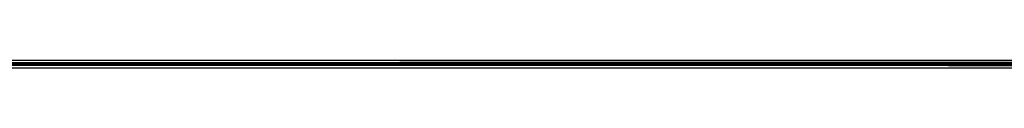
# Model space of a CAD drawing. Units: millimetres. Extents: x -1207 to -787, y -1210 to -913.
# Drawn here: x -973 to -972, y -961 to -961 of the extents above; entities that cross this region are included whole.
import ezdxf

# ---------------------------------------------------------------- set-up
doc = ezdxf.new("R2010")
doc.units = ezdxf.units.MM
doc.layers.add('1', color=7, linetype='Continuous')

# ---------------------------------------------------------------- blocks, each defined once
blk = doc.blocks.new('HC_HV06_I_PT_M-select__4', base_point=(-976.04451, -995.25722))
at = {"color": 7, "linetype": 'Continuous'}
for p, q in [((-972.79112, -960.95387), (-973.49112, -960.95387)), ((-973.49018, -960.95293), (-972.79018, -960.95293)), ((-971.78995, -960.95269), (-973.48995, -960.95269)), ((-973.48932, -960.95207), (-971.78932, -960.95207)), ((-972.78909, -960.95184), (-973.48909, -960.95184)), ((-973.48815, -960.9509), (-972.78815, -960.9509)), ((-972.29104, -960.95378), (-972.29105, -960.95379)), ((-972.29026, -960.953), (-972.29026, -960.95301)), ((-972.29026, -960.95301), (-972.29026, -960.95378)), ((-972.28901, -960.95175), (-972.28901, -960.95176)), ((-972.28822, -960.95097), (-972.28823, -960.95098)), ((-972.28823, -960.95098), (-972.28823, -960.95175))]:
    blk.add_line(p, q, dxfattribs=at)
at = {"color": 2, "linetype": 'Continuous'}
for p, q in [((-972.79018, -960.95387), (-972.79018, -960.95293)), ((-972.78815, -960.95184), (-972.78815, -960.9509))]:
    blk.add_line(p, q, dxfattribs=at)
at = {"color": 7, "linetype": 'Continuous'}
for points, knots in [([(-973.78637, -960.94912), (-973.78634, -960.94912), (-973.78621, -960.94912), (-973.78592, -960.94912), (-973.78543, -960.94911), (-973.78476, -960.94911), (-973.78389, -960.9491), (-973.78282, -960.9491), (-973.78157, -960.9491), (-973.78013, -960.94909), (-973.77849, -960.94909), (-973.77666, -960.94909), (-973.77464, -960.94909), (-973.77243, -960.94908), (-973.77003, -960.94908), (-973.76744, -960.94908), (-973.76465, -960.94907), (-973.76168, -960.94907), (-973.75852, -960.94907), (-973.75517, -960.94906), (-973.75162, -960.94906), (-973.74789, -960.94906), (-973.74397, -960.94905), (-973.73986, -960.94905), (-973.73556, -960.94905), (-973.73107, -960.94904), (-973.72639, -960.94904), (-973.72153, -960.94904), (-973.71647, -960.94903), (-973.71123, -960.94903), (-973.7058, -960.94903), (-973.70018, -960.94902), (-973.69438, -960.94902), (-973.68832, -960.94902), (-973.682, -960.94901), (-973.67542, -960.94901), (-973.66865, -960.94901), (-973.66169, -960.949), (-973.65453, -960.949), (-973.64718, -960.949), (-973.63964, -960.94899), (-973.63191, -960.94899), (-973.62398, -960.94899), (-973.61587, -960.94898), (-973.60756, -960.94898), (-973.59907, -960.94898), (-973.59038, -960.94897), (-973.58151, -960.94897), (-973.57245, -960.94897), (-973.56321, -960.94897), (-973.55378, -960.94896), (-973.54416, -960.94896), (-973.53436, -960.94896), (-973.52437, -960.94895), (-973.5142, -960.94895), (-973.50384, -960.94895), (-973.4933, -960.94894), (-973.48258, -960.94894), (-973.47168, -960.94894), (-973.46059, -960.94893), (-973.44933, -960.94893), (-973.43788, -960.94893), (-973.42626, -960.94893), (-973.41445, -960.94892), (-973.40219, -960.94892), (-973.38946, -960.94892), (-973.37627, -960.94891), (-973.36288, -960.94891), (-973.34931, -960.94891), (-973.33554, -960.9489), (-973.32158, -960.9489), (-973.30744, -960.9489), (-973.29311, -960.9489), (-973.27859, -960.94889), (-973.26389, -960.94889), (-973.249, -960.94889), (-973.23394, -960.94888), (-973.21869, -960.94888), (-973.20326, -960.94888), (-973.18765, -960.94888), (-973.17187, -960.94887), (-973.1559, -960.94887), (-973.13976, -960.94887), (-973.12345, -960.94886), (-973.10696, -960.94886), (-973.0903, -960.94886), (-973.07347, -960.94886), (-973.05647, -960.94885), (-973.0393, -960.94885), (-973.02196, -960.94885), (-973.00446, -960.94885), (-972.98679, -960.94884), (-972.96895, -960.94884), (-972.95025, -960.94884), (-972.93068, -960.94884), (-972.91024, -960.94883), (-972.88961, -960.94883), (-972.8688, -960.94883), (-972.84781, -960.94883), (-972.82665, -960.94882), (-972.8053, -960.94882), (-972.78379, -960.94882), (-972.76211, -960.94882), (-972.74025, -960.94881), (-972.71823, -960.94881), (-972.69604, -960.94881), (-972.67369, -960.94881), (-972.65118, -960.9488), (-972.62851, -960.9488), (-972.60568, -960.9488), (-972.5827, -960.9488), (-972.55956, -960.9488), (-972.53627, -960.94879), (-972.51283, -960.94879), (-972.48924, -960.94879), (-972.46551, -960.94879), (-972.44163, -960.94879), (-972.41762, -960.94878), (-972.39346, -960.94878), (-972.36672, -960.94878), (-972.33737, -960.94878), (-972.30541, -960.94878), (-972.27325, -960.94877), (-972.24092, -960.94877), (-972.20841, -960.94877), (-972.17572, -960.94877), (-972.14286, -960.94877), (-972.10984, -960.94876), (-972.07666, -960.94876), (-972.04333, -960.94876), (-972.00985, -960.94876), (-971.97622, -960.94876), (-971.94246, -960.94876), (-971.90856, -960.94875), (-971.87453, -960.94875), (-971.84038, -960.94875), (-971.80611, -960.94875), (-971.77173, -960.94875), (-971.73723, -960.94875), (-971.7142, -960.94875), (-971.70267, -960.94875)], [0, 0, 0, 0, 0.0001, 0.000392, 0.000878, 0.001555, 0.002425, 0.003487, 0.004741, 0.006186, 0.007823, 0.009651, 0.011671, 0.013881, 0.016283, 0.018875, 0.021657, 0.02463, 0.027793, 0.031146, 0.034688, 0.038421, 0.042342, 0.046453, 0.050753, 0.055242, 0.059919, 0.064785, 0.069839, 0.075082, 0.080512, 0.08613, 0.091936, 0.09793, 0.104311, 0.110887, 0.117657, 0.124622, 0.131779, 0.139129, 0.146672, 0.154405, 0.16233, 0.170446, 0.178751, 0.187245, 0.195928, 0.204799, 0.213858, 0.223104, 0.232536, 0.242154, 0.251958, 0.261946, 0.272118, 0.282474, 0.293013, 0.303734, 0.314638, 0.325722, 0.336987, 0.348433, 0.360058, 0.371862, 0.383845, 0.396846, 0.41004, 0.423427, 0.437005, 0.450773, 0.46473, 0.478875, 0.493206, 0.507724, 0.522425, 0.537311, 0.552378, 0.567627, 0.583057, 0.598665, 0.614451, 0.630414, 0.646553, 0.662867, 0.679354, 0.696013, 0.712845, 0.729846, 0.747016, 0.764355, 0.781861, 0.799533, 0.817369, 0.835369, 0.85563, 0.876076, 0.896705, 0.917516, 0.938505, 0.959671, 0.981012, 1.002527, 1.024213, 1.046068, 1.06809, 1.090278, 1.112629, 1.135142, 1.157814, 1.180643, 1.203628, 1.226767, 1.250057, 1.273496, 1.297084, 1.320817, 1.344694, 1.368712, 1.392871, 1.417167, 1.448939, 1.480905, 1.513059, 1.545396, 1.577912, 1.610601, 1.643459, 1.676481, 1.709661, 1.742995, 1.776478, 1.810105, 1.843871, 1.877771, 1.911799, 1.945953, 1.980225, 2.014611, 2.049107, 2.083707, 2.083707, 2.083707, 2.083707]), ([(-973.7929, -960.95564), (-973.79287, -960.95564), (-973.79278, -960.95565), (-973.79258, -960.95565), (-973.79223, -960.95565), (-973.79176, -960.95565), (-973.79114, -960.95566), (-973.79039, -960.95566), (-973.7895, -960.95566), (-973.78848, -960.95566), (-973.78732, -960.95567), (-973.78603, -960.95567), (-973.7846, -960.95567), (-973.78303, -960.95568), (-973.78133, -960.95568), (-973.77949, -960.95568), (-973.77752, -960.95568), (-973.77541, -960.95569), (-973.77317, -960.95569), (-973.77079, -960.95569), (-973.76828, -960.9557), (-973.76563, -960.9557), (-973.76285, -960.9557), (-973.75993, -960.9557), (-973.75688, -960.95571), (-973.7537, -960.95571), (-973.75038, -960.95571), (-973.74692, -960.95571), (-973.74333, -960.95572), (-973.73961, -960.95572), (-973.73576, -960.95572), (-973.73177, -960.95573), (-973.72764, -960.95573), (-973.72339, -960.95573), (-973.719, -960.95573), (-973.71447, -960.95574), (-973.70982, -960.95574), (-973.70503, -960.95574), (-973.7001, -960.95574), (-973.695, -960.95575), (-973.68972, -960.95575), (-973.68425, -960.95575), (-973.67865, -960.95576), (-973.67291, -960.95576), (-973.66703, -960.95576), (-973.66102, -960.95576), (-973.65488, -960.95577), (-973.6486, -960.95577), (-973.64218, -960.95577), (-973.63563, -960.95577), (-973.62895, -960.95578), (-973.62214, -960.95578), (-973.61519, -960.95578), (-973.6081, -960.95579), (-973.60089, -960.95579), (-973.59354, -960.95579), (-973.58606, -960.95579), (-973.57845, -960.9558), (-973.57071, -960.9558), (-973.56283, -960.9558), (-973.55483, -960.9558), (-973.5467, -960.95581), (-973.53843, -960.95581), (-973.53004, -960.95581), (-973.52152, -960.95581), (-973.51287, -960.95582), (-973.50409, -960.95582), (-973.49518, -960.95582), (-973.48614, -960.95582), (-973.47698, -960.95583), (-973.46769, -960.95583), (-973.45827, -960.95583), (-973.44873, -960.95583), (-973.43906, -960.95584), (-973.42926, -960.95584), (-973.41934, -960.95584), (-973.40899, -960.95584), (-973.39821, -960.95585), (-973.387, -960.95585), (-973.37565, -960.95585), (-973.36416, -960.95585), (-973.35253, -960.95586), (-973.34076, -960.95586), (-973.32885, -960.95586), (-973.31681, -960.95586), (-973.30463, -960.95587), (-973.29231, -960.95587), (-973.27986, -960.95587), (-973.26728, -960.95587), (-973.25457, -960.95588), (-973.24172, -960.95588), (-973.22874, -960.95588), (-973.21562, -960.95588), (-973.20238, -960.95589), (-973.18901, -960.95589), (-973.17551, -960.95589), (-973.16188, -960.95589), (-973.14812, -960.9559), (-973.13423, -960.9559), (-973.12022, -960.9559), (-973.10608, -960.9559), (-973.09182, -960.95591), (-973.07743, -960.95591), (-973.06292, -960.95591), (-973.04829, -960.95591), (-973.03353, -960.95591), (-973.01865, -960.95592), (-973.00366, -960.95592), (-972.98854, -960.95592), (-972.9733, -960.95592), (-972.95725, -960.95593), (-972.94039, -960.95593), (-972.92271, -960.95593), (-972.90489, -960.95593), (-972.88693, -960.95593), (-972.86884, -960.95594), (-972.85061, -960.95594), (-972.83225, -960.95594), (-972.81377, -960.95594), (-972.79514, -960.95595), (-972.7764, -960.95595), (-972.75752, -960.95595), (-972.73852, -960.95595), (-972.71939, -960.95595), (-972.70014, -960.95596), (-972.68076, -960.95596), (-972.66127, -960.95596), (-972.64165, -960.95596), (-972.62192, -960.95596), (-972.60206, -960.95597), (-972.5821, -960.95597), (-972.56201, -960.95597), (-972.54182, -960.95597), (-972.52151, -960.95597), (-972.50109, -960.95597), (-972.48056, -960.95598), (-972.45992, -960.95598), (-972.43918, -960.95598), (-972.41832, -960.95598), (-972.39737, -960.95598), (-972.37454, -960.95598), (-972.34984, -960.95599), (-972.32325, -960.95599), (-972.29653, -960.95599), (-972.26968, -960.95599), (-972.2427, -960.95599), (-972.21559, -960.95599), (-972.18837, -960.956), (-972.16103, -960.956), (-972.13358, -960.956), (-972.10601, -960.956), (-972.07833, -960.956), (-972.05055, -960.956), (-972.02267, -960.956), (-971.99468, -960.95601), (-971.9666, -960.95601), (-971.93842, -960.95601), (-971.91015, -960.95601), (-971.88179, -960.95601), (-971.85334, -960.95601), (-971.82481, -960.95601), (-971.7962, -960.95601), (-971.76751, -960.95601), (-971.73875, -960.95602), (-971.71955, -960.95602), (-971.70994, -960.95602)], [0, 0, 0, 0, 0.000068, 0.000274, 0.000615, 0.001093, 0.001708, 0.002459, 0.003346, 0.004369, 0.005528, 0.006823, 0.008253, 0.009819, 0.011521, 0.013358, 0.015331, 0.017438, 0.019681, 0.022059, 0.024572, 0.027219, 0.030001, 0.032918, 0.03597, 0.039155, 0.042475, 0.045929, 0.049517, 0.053239, 0.057095, 0.061085, 0.065208, 0.069465, 0.073855, 0.078379, 0.083035, 0.087825, 0.092748, 0.097804, 0.103133, 0.108599, 0.114202, 0.11994, 0.125815, 0.131825, 0.137971, 0.144251, 0.150666, 0.157216, 0.163899, 0.170715, 0.177665, 0.184748, 0.191964, 0.199311, 0.206791, 0.214402, 0.222144, 0.230017, 0.238021, 0.246155, 0.254418, 0.262812, 0.271334, 0.279986, 0.288766, 0.297674, 0.30671, 0.315874, 0.325165, 0.334582, 0.344126, 0.353797, 0.363593, 0.373515, 0.383562, 0.394634, 0.405847, 0.4172, 0.428693, 0.440324, 0.452093, 0.464, 0.476043, 0.488222, 0.500537, 0.512986, 0.525569, 0.538286, 0.551135, 0.564116, 0.577228, 0.590471, 0.603844, 0.617346, 0.630976, 0.644735, 0.65862, 0.672632, 0.68677, 0.701033, 0.71542, 0.729931, 0.744565, 0.759322, 0.7742, 0.789199, 0.804319, 0.819558, 0.834917, 0.85246, 0.870142, 0.887962, 0.905919, 0.924011, 0.942238, 0.960596, 0.979087, 0.997707, 1.016457, 1.035334, 1.054337, 1.073466, 1.092718, 1.112093, 1.131589, 1.151205, 1.17094, 1.190792, 1.210761, 1.230844, 1.251041, 1.27135, 1.29177, 1.3123, 1.332939, 1.353685, 1.374536, 1.395492, 1.416552, 1.443009, 1.469601, 1.496325, 1.523178, 1.550157, 1.57726, 1.604483, 1.631824, 1.65928, 1.686848, 1.714525, 1.742309, 1.770196, 1.798183, 1.826268, 1.854448, 1.88272, 1.911081, 1.939528, 1.968059, 1.996671, 2.02536, 2.054124, 2.08296, 2.08296, 2.08296, 2.08296]), ([(-972.29105, -960.95379), (-972.29105, -960.95379), (-972.29109, -960.95379), (-972.29117, -960.95379), (-972.29131, -960.95379), (-972.2915, -960.9538), (-972.29174, -960.9538), (-972.29203, -960.9538), (-972.29238, -960.9538), (-972.29278, -960.9538), (-972.29324, -960.9538), (-972.29374, -960.9538), (-972.2943, -960.9538), (-972.29492, -960.9538), (-972.29558, -960.9538), (-972.2963, -960.9538), (-972.29707, -960.9538), (-972.2979, -960.9538), (-972.29877, -960.95381), (-972.2997, -960.95381), (-972.30068, -960.95381), (-972.30172, -960.95381), (-972.3028, -960.95381), (-972.30394, -960.95381), (-972.30513, -960.95381), (-972.30637, -960.95381), (-972.30766, -960.95381), (-972.30901, -960.95381), (-972.31041, -960.95381), (-972.31185, -960.95381), (-972.31335, -960.95381), (-972.3149, -960.95382), (-972.31651, -960.95382), (-972.31816, -960.95382), (-972.31986, -960.95382), (-972.32162, -960.95382), (-972.32343, -960.95382), (-972.32528, -960.95382), (-972.32719, -960.95382), (-972.32919, -960.95382), (-972.33127, -960.95382), (-972.33345, -960.95382), (-972.33568, -960.95382), (-972.33796, -960.95382), (-972.3403, -960.95382), (-972.34269, -960.95383), (-972.34513, -960.95383), (-972.34762, -960.95383), (-972.35017, -960.95383), (-972.35276, -960.95383), (-972.35541, -960.95383), (-972.35811, -960.95383), (-972.36086, -960.95383), (-972.36366, -960.95383), (-972.36651, -960.95383), (-972.36942, -960.95383), (-972.37237, -960.95383), (-972.37537, -960.95383), (-972.37842, -960.95383), (-972.38152, -960.95384), (-972.38467, -960.95384), (-972.38786, -960.95384), (-972.39111, -960.95384), (-972.3944, -960.95384), (-972.39774, -960.95384), (-972.40113, -960.95384), (-972.40457, -960.95384), (-972.40805, -960.95384), (-972.41158, -960.95384), (-972.41515, -960.95384), (-972.41877, -960.95384), (-972.42244, -960.95384), (-972.42615, -960.95384), (-972.42991, -960.95384), (-972.43371, -960.95385), (-972.43777, -960.95385), (-972.44208, -960.95385), (-972.44666, -960.95385), (-972.45129, -960.95385), (-972.45597, -960.95385), (-972.4607, -960.95385), (-972.46548, -960.95385), (-972.47031, -960.95385), (-972.47519, -960.95385), (-972.48013, -960.95385), (-972.48511, -960.95385), (-972.49013, -960.95385), (-972.49521, -960.95385), (-972.50033, -960.95385), (-972.5055, -960.95385), (-972.51071, -960.95385), (-972.51597, -960.95386), (-972.52128, -960.95386), (-972.52662, -960.95386), (-972.53201, -960.95386), (-972.53744, -960.95386), (-972.54291, -960.95386), (-972.54843, -960.95386), (-972.55398, -960.95386), (-972.55957, -960.95386), (-972.56521, -960.95386), (-972.57088, -960.95386), (-972.57659, -960.95386), (-972.58233, -960.95386), (-972.58811, -960.95386), (-972.59393, -960.95386), (-972.60059, -960.95386), (-972.60809, -960.95386), (-972.61644, -960.95386), (-972.62484, -960.95386), (-972.63329, -960.95386), (-972.64178, -960.95386), (-972.65032, -960.95386), (-972.6589, -960.95387), (-972.66752, -960.95387), (-972.67617, -960.95387), (-972.68486, -960.95387), (-972.69358, -960.95387), (-972.70234, -960.95387), (-972.71112, -960.95387), (-972.71993, -960.95387), (-972.72877, -960.95387), (-972.73762, -960.95387), (-972.7465, -960.95387), (-972.7554, -960.95387), (-972.76431, -960.95387), (-972.77324, -960.95387), (-972.78217, -960.95387), (-972.78814, -960.95387), (-972.79112, -960.95387)], [0, 0, 0, 0, 0.0000277, 0.000109, 0.0002438, 0.0004322, 0.000674, 0.0009691, 0.0013175, 0.001719, 0.0021737, 0.0026813, 0.0032419, 0.0038553, 0.0045215, 0.0052404, 0.0060118, 0.0068358, 0.0077123, 0.0086411, 0.0096222, 0.0106555, 0.0117409, 0.0128784, 0.0140678, 0.0153091, 0.0166022, 0.017947, 0.0193435, 0.0207915, 0.0222909, 0.0238418, 0.025444, 0.0270974, 0.028802, 0.0305576, 0.0323643, 0.0342218, 0.0361302, 0.0380893, 0.040211, 0.0423867, 0.044616, 0.0468986, 0.0492344, 0.0516229, 0.054064, 0.0565574, 0.0591029, 0.0617, 0.0643486, 0.0670484, 0.0697992, 0.0726006, 0.0754524, 0.0783543, 0.081306, 0.0843074, 0.087358, 0.0904577, 0.0936061, 0.096803, 0.1000482, 0.1033413, 0.1066821, 0.1100702, 0.1135056, 0.1169878, 0.1205166, 0.1240917, 0.1277129, 0.1313799, 0.1350924, 0.1388501, 0.1426528, 0.1465003, 0.1510211, 0.1555956, 0.160223, 0.1649028, 0.1696343, 0.1744169, 0.17925, 0.1841328, 0.1890648, 0.1940454, 0.1990739, 0.2041497, 0.2092721, 0.2144405, 0.2196543, 0.2249128, 0.2302154, 0.2355615, 0.2409505, 0.2463816, 0.2518543, 0.257368, 0.2629219, 0.2685156, 0.2741482, 0.2798193, 0.2855281, 0.2912741, 0.2970565, 0.3028748, 0.3087284, 0.3170277, 0.3253789, 0.3337799, 0.3422286, 0.3507229, 0.3592607, 0.36784, 0.3764585, 0.3851143, 0.3938053, 0.4025292, 0.4112842, 0.420068, 0.4288786, 0.4377138, 0.4465716, 0.45545, 0.4643467, 0.4732598, 0.482187, 0.4911264, 0.5000758, 0.5000758, 0.5000758, 0.5000758]), ([(-972.29026, -960.953), (-972.29026, -960.953), (-972.29029, -960.953), (-972.29035, -960.953), (-972.29044, -960.953), (-972.29058, -960.953), (-972.29075, -960.953), (-972.29096, -960.953), (-972.29121, -960.953), (-972.29149, -960.953), (-972.29182, -960.953), (-972.29218, -960.953), (-972.29258, -960.953), (-972.29301, -960.953), (-972.29349, -960.953), (-972.294, -960.95299), (-972.29455, -960.95299), (-972.29514, -960.95299), (-972.29577, -960.95299), (-972.29643, -960.95299), (-972.29713, -960.95299), (-972.29787, -960.95299), (-972.29864, -960.95299), (-972.29945, -960.95299), (-972.3003, -960.95299), (-972.30119, -960.95299), (-972.30212, -960.95299), (-972.30308, -960.95299), (-972.30407, -960.95299), (-972.30511, -960.95299), (-972.30618, -960.95298), (-972.30729, -960.95298), (-972.30844, -960.95298), (-972.30962, -960.95298), (-972.31084, -960.95298), (-972.3121, -960.95298), (-972.31339, -960.95298), (-972.31472, -960.95298), (-972.31608, -960.95298), (-972.31749, -960.95298), (-972.31892, -960.95298), (-972.3204, -960.95298), (-972.32191, -960.95298), (-972.32346, -960.95298), (-972.32504, -960.95298), (-972.32666, -960.95298), (-972.32836, -960.95297), (-972.33014, -960.95297), (-972.33199, -960.95297), (-972.33388, -960.95297), (-972.33582, -960.95297), (-972.33779, -960.95297), (-972.3398, -960.95297), (-972.34185, -960.95297), (-972.34394, -960.95297), (-972.34606, -960.95297), (-972.34823, -960.95297), (-972.35043, -960.95297), (-972.35267, -960.95297), (-972.35495, -960.95297), (-972.35727, -960.95297), (-972.35962, -960.95297), (-972.36201, -960.95296), (-972.36444, -960.95296), (-972.3669, -960.95296), (-972.36941, -960.95296), (-972.37194, -960.95296), (-972.37452, -960.95296), (-972.37713, -960.95296), (-972.37978, -960.95296), (-972.38246, -960.95296), (-972.38518, -960.95296), (-972.38793, -960.95296), (-972.39072, -960.95296), (-972.39354, -960.95296), (-972.3964, -960.95296), (-972.3993, -960.95296), (-972.40223, -960.95296), (-972.40519, -960.95296), (-972.40819, -960.95295), (-972.41122, -960.95295), (-972.41429, -960.95295), (-972.41739, -960.95295), (-972.42052, -960.95295), (-972.42369, -960.95295), (-972.42689, -960.95295), (-972.43012, -960.95295), (-972.43339, -960.95295), (-972.43684, -960.95295), (-972.44047, -960.95295), (-972.44429, -960.95295), (-972.44815, -960.95295), (-972.45204, -960.95295), (-972.45598, -960.95295), (-972.45994, -960.95295), (-972.46395, -960.95295), (-972.46799, -960.95295), (-972.47206, -960.95295), (-972.47617, -960.95294), (-972.48031, -960.95294), (-972.48449, -960.95294), (-972.4887, -960.95294), (-972.49294, -960.95294), (-972.49722, -960.95294), (-972.50153, -960.95294), (-972.50587, -960.95294), (-972.51024, -960.95294), (-972.51465, -960.95294), (-972.51908, -960.95294), (-972.52355, -960.95294), (-972.52805, -960.95294), (-972.53257, -960.95294), (-972.53713, -960.95294), (-972.54171, -960.95294), (-972.54633, -960.95294), (-972.55097, -960.95294), (-972.55564, -960.95294), (-972.56034, -960.95294), (-972.56506, -960.95294), (-972.56981, -960.95294), (-972.57459, -960.95294), (-972.5794, -960.95293), (-972.58423, -960.95293), (-972.58908, -960.95293), (-972.59396, -960.95293), (-972.59957, -960.95293), (-972.60589, -960.95293), (-972.61295, -960.95293), (-972.62004, -960.95293), (-972.62716, -960.95293), (-972.63432, -960.95293), (-972.64151, -960.95293), (-972.64874, -960.95293), (-972.65599, -960.95293), (-972.66327, -960.95293), (-972.67058, -960.95293), (-972.67791, -960.95293), (-972.68527, -960.95293), (-972.69265, -960.95293), (-972.70006, -960.95293), (-972.70748, -960.95293), (-972.71493, -960.95293), (-972.72239, -960.95293), (-972.72987, -960.95293), (-972.73737, -960.95293), (-972.74488, -960.95293), (-972.75241, -960.95293), (-972.75994, -960.95293), (-972.76749, -960.95293), (-972.77505, -960.95293), (-972.78261, -960.95293), (-972.78766, -960.95293), (-972.79018, -960.95293)], [0, 0, 0, 0, 0.0000192, 0.0000766, 0.0001722, 0.000306, 0.0004779, 0.0006879, 0.0009359, 0.0012219, 0.0015458, 0.0019075, 0.0023071, 0.0027445, 0.0032196, 0.0037324, 0.0042828, 0.0048708, 0.0054964, 0.0061594, 0.0068598, 0.0075977, 0.0083729, 0.0091854, 0.0100351, 0.010922, 0.0118461, 0.0128072, 0.0138054, 0.0148406, 0.0159128, 0.0170218, 0.0181678, 0.0193505, 0.02057, 0.0218261, 0.023119, 0.0244484, 0.0258145, 0.027217, 0.028656, 0.0301314, 0.0316432, 0.0331913, 0.0347757, 0.0363962, 0.038053, 0.0398674, 0.0417213, 0.0436147, 0.0455475, 0.0475193, 0.0495301, 0.0515796, 0.0536678, 0.0557944, 0.0579592, 0.0601622, 0.062403, 0.0646817, 0.0669979, 0.0693515, 0.0717424, 0.0741703, 0.0766352, 0.0791368, 0.0816749, 0.0842495, 0.0868602, 0.089507, 0.0921897, 0.0949081, 0.0976621, 0.1004514, 0.1032759, 0.1061355, 0.1090299, 0.111959, 0.1149226, 0.1179205, 0.1209527, 0.1240188, 0.1271188, 0.1302525, 0.1334196, 0.1366201, 0.1398538, 0.1431204, 0.1464198, 0.1502027, 0.1540233, 0.1578812, 0.1617761, 0.1657075, 0.1696752, 0.1736788, 0.1777178, 0.1817919, 0.1859007, 0.1900439, 0.1942211, 0.1984319, 0.202676, 0.2069529, 0.2112623, 0.2156038, 0.2199771, 0.2243818, 0.2288174, 0.2332837, 0.2377802, 0.2423067, 0.2468626, 0.2514477, 0.2560615, 0.2607038, 0.265374, 0.2700719, 0.2747971, 0.2795492, 0.2843278, 0.2891326, 0.2939631, 0.2988191, 0.3037001, 0.3086058, 0.3156234, 0.3226785, 0.3297697, 0.3368957, 0.3440553, 0.3512473, 0.3584703, 0.3657231, 0.3730045, 0.3803131, 0.3876477, 0.395007, 0.4023898, 0.4097948, 0.4172207, 0.4246663, 0.4321302, 0.4396113, 0.4471082, 0.4546197, 0.4621446, 0.4696815, 0.4772291, 0.4847863, 0.4923518, 0.4999242, 0.4999242, 0.4999242, 0.4999242]), ([(-972.28901, -960.95176), (-972.28902, -960.95176), (-972.28906, -960.95176), (-972.28914, -960.95176), (-972.28927, -960.95176), (-972.28946, -960.95176), (-972.28971, -960.95176), (-972.29, -960.95177), (-972.29035, -960.95177), (-972.29075, -960.95177), (-972.2912, -960.95177), (-972.29171, -960.95177), (-972.29227, -960.95177), (-972.29289, -960.95177), (-972.29355, -960.95177), (-972.29427, -960.95177), (-972.29504, -960.95177), (-972.29587, -960.95177), (-972.29674, -960.95177), (-972.29767, -960.95177), (-972.29865, -960.95178), (-972.29969, -960.95178), (-972.30077, -960.95178), (-972.30191, -960.95178), (-972.3031, -960.95178), (-972.30434, -960.95178), (-972.30563, -960.95178), (-972.30698, -960.95178), (-972.30837, -960.95178), (-972.30982, -960.95178), (-972.31132, -960.95178), (-972.31287, -960.95178), (-972.31447, -960.95178), (-972.31613, -960.95178), (-972.31783, -960.95179), (-972.31959, -960.95179), (-972.32139, -960.95179), (-972.32325, -960.95179), (-972.32516, -960.95179), (-972.32716, -960.95179), (-972.32924, -960.95179), (-972.33142, -960.95179), (-972.33365, -960.95179), (-972.33593, -960.95179), (-972.33827, -960.95179), (-972.34065, -960.95179), (-972.34309, -960.95179), (-972.34559, -960.9518), (-972.34813, -960.9518), (-972.35073, -960.9518), (-972.35338, -960.9518), (-972.35608, -960.9518), (-972.35883, -960.9518), (-972.36163, -960.9518), (-972.36448, -960.9518), (-972.36738, -960.9518), (-972.37034, -960.9518), (-972.37334, -960.9518), (-972.37639, -960.9518), (-972.37949, -960.9518), (-972.38264, -960.9518), (-972.38583, -960.95181), (-972.38908, -960.95181), (-972.39237, -960.95181), (-972.39571, -960.95181), (-972.3991, -960.95181), (-972.40253, -960.95181), (-972.40602, -960.95181), (-972.40955, -960.95181), (-972.41312, -960.95181), (-972.41674, -960.95181), (-972.42041, -960.95181), (-972.42412, -960.95181), (-972.42788, -960.95181), (-972.43168, -960.95181), (-972.43574, -960.95181), (-972.44005, -960.95181), (-972.44463, -960.95182), (-972.44925, -960.95182), (-972.45393, -960.95182), (-972.45866, -960.95182), (-972.46345, -960.95182), (-972.46828, -960.95182), (-972.47316, -960.95182), (-972.47809, -960.95182), (-972.48307, -960.95182), (-972.4881, -960.95182), (-972.49318, -960.95182), (-972.4983, -960.95182), (-972.50347, -960.95182), (-972.50868, -960.95182), (-972.51394, -960.95182), (-972.51924, -960.95182), (-972.52459, -960.95182), (-972.52998, -960.95183), (-972.53541, -960.95183), (-972.54088, -960.95183), (-972.54639, -960.95183), (-972.55195, -960.95183), (-972.55754, -960.95183), (-972.56317, -960.95183), (-972.56885, -960.95183), (-972.57455, -960.95183), (-972.5803, -960.95183), (-972.58608, -960.95183), (-972.5919, -960.95183), (-972.59856, -960.95183), (-972.60606, -960.95183), (-972.61441, -960.95183), (-972.62281, -960.95183), (-972.63126, -960.95183), (-972.63975, -960.95183), (-972.64829, -960.95183), (-972.65687, -960.95183), (-972.66548, -960.95183), (-972.67414, -960.95183), (-972.68283, -960.95183), (-972.69155, -960.95183), (-972.70031, -960.95183), (-972.70909, -960.95184), (-972.7179, -960.95184), (-972.72673, -960.95184), (-972.73559, -960.95184), (-972.74447, -960.95184), (-972.75337, -960.95184), (-972.76228, -960.95184), (-972.7712, -960.95184), (-972.78014, -960.95184), (-972.78611, -960.95184), (-972.78909, -960.95184)], [0, 0, 0, 0, 0.0000277, 0.000109, 0.0002438, 0.0004322, 0.000674, 0.0009691, 0.0013175, 0.001719, 0.0021737, 0.0026813, 0.0032419, 0.0038553, 0.0045215, 0.0052404, 0.0060118, 0.0068358, 0.0077123, 0.0086411, 0.0096222, 0.0106555, 0.0117409, 0.0128784, 0.0140678, 0.0153091, 0.0166022, 0.017947, 0.0193435, 0.0207915, 0.0222909, 0.0238418, 0.025444, 0.0270974, 0.028802, 0.0305576, 0.0323643, 0.0342218, 0.0361302, 0.0380893, 0.040211, 0.0423867, 0.044616, 0.0468986, 0.0492344, 0.0516229, 0.054064, 0.0565574, 0.0591029, 0.0617, 0.0643486, 0.0670484, 0.0697992, 0.0726006, 0.0754524, 0.0783543, 0.081306, 0.0843074, 0.087358, 0.0904577, 0.0936061, 0.096803, 0.1000482, 0.1033413, 0.1066821, 0.1100702, 0.1135056, 0.1169878, 0.1205166, 0.1240917, 0.1277129, 0.1313799, 0.1350924, 0.1388501, 0.1426528, 0.1465003, 0.1510211, 0.1555956, 0.160223, 0.1649028, 0.1696343, 0.1744169, 0.17925, 0.1841328, 0.1890648, 0.1940454, 0.1990739, 0.2041497, 0.2092721, 0.2144405, 0.2196543, 0.2249128, 0.2302154, 0.2355615, 0.2409505, 0.2463816, 0.2518543, 0.257368, 0.2629219, 0.2685156, 0.2741482, 0.2798193, 0.2855281, 0.2912741, 0.2970565, 0.3028748, 0.3087284, 0.3170277, 0.3253789, 0.3337799, 0.3422286, 0.3507229, 0.3592607, 0.36784, 0.3764585, 0.3851143, 0.3938053, 0.4025292, 0.4112842, 0.420068, 0.4288786, 0.4377138, 0.4465716, 0.45545, 0.4643467, 0.4732598, 0.482187, 0.4911264, 0.5000758, 0.5000758, 0.5000758, 0.5000758]), ([(-972.28822, -960.95097), (-972.28823, -960.95097), (-972.28826, -960.95097), (-972.28831, -960.95097), (-972.28841, -960.95097), (-972.28854, -960.95097), (-972.28872, -960.95097), (-972.28893, -960.95097), (-972.28917, -960.95097), (-972.28946, -960.95097), (-972.28978, -960.95097), (-972.29014, -960.95097), (-972.29054, -960.95096), (-972.29098, -960.95096), (-972.29146, -960.95096), (-972.29197, -960.95096), (-972.29252, -960.95096), (-972.29311, -960.95096), (-972.29373, -960.95096), (-972.2944, -960.95096), (-972.2951, -960.95096), (-972.29583, -960.95096), (-972.29661, -960.95096), (-972.29742, -960.95096), (-972.29827, -960.95096), (-972.29916, -960.95096), (-972.30008, -960.95096), (-972.30104, -960.95095), (-972.30204, -960.95095), (-972.30308, -960.95095), (-972.30415, -960.95095), (-972.30526, -960.95095), (-972.3064, -960.95095), (-972.30759, -960.95095), (-972.30881, -960.95095), (-972.31006, -960.95095), (-972.31136, -960.95095), (-972.31269, -960.95095), (-972.31405, -960.95095), (-972.31545, -960.95095), (-972.31689, -960.95095), (-972.31837, -960.95095), (-972.31988, -960.95095), (-972.32143, -960.95094), (-972.32301, -960.95094), (-972.32463, -960.95094), (-972.32633, -960.95094), (-972.32811, -960.95094), (-972.32996, -960.95094), (-972.33185, -960.95094), (-972.33379, -960.95094), (-972.33576, -960.95094), (-972.33777, -960.95094), (-972.33982, -960.95094), (-972.34191, -960.95094), (-972.34403, -960.95094), (-972.3462, -960.95094), (-972.3484, -960.95094), (-972.35064, -960.95094), (-972.35292, -960.95093), (-972.35524, -960.95093), (-972.35759, -960.95093), (-972.35998, -960.95093), (-972.36241, -960.95093), (-972.36487, -960.95093), (-972.36737, -960.95093), (-972.36991, -960.95093), (-972.37249, -960.95093), (-972.3751, -960.95093), (-972.37774, -960.95093), (-972.38043, -960.95093), (-972.38314, -960.95093), (-972.3859, -960.95093), (-972.38869, -960.95093), (-972.39151, -960.95093), (-972.39437, -960.95093), (-972.39727, -960.95092), (-972.4002, -960.95092), (-972.40316, -960.95092), (-972.40616, -960.95092), (-972.40919, -960.95092), (-972.41225, -960.95092), (-972.41535, -960.95092), (-972.41849, -960.95092), (-972.42166, -960.95092), (-972.42486, -960.95092), (-972.42809, -960.95092), (-972.43136, -960.95092), (-972.43481, -960.95092), (-972.43844, -960.95092), (-972.44226, -960.95092), (-972.44612, -960.95092), (-972.45001, -960.95092), (-972.45394, -960.95092), (-972.45791, -960.95091), (-972.46192, -960.95091), (-972.46595, -960.95091), (-972.47003, -960.95091), (-972.47414, -960.95091), (-972.47828, -960.95091), (-972.48246, -960.95091), (-972.48667, -960.95091), (-972.49091, -960.95091), (-972.49519, -960.95091), (-972.4995, -960.95091), (-972.50384, -960.95091), (-972.50821, -960.95091), (-972.51262, -960.95091), (-972.51705, -960.95091), (-972.52152, -960.95091), (-972.52601, -960.95091), (-972.53054, -960.95091), (-972.5351, -960.95091), (-972.53968, -960.95091), (-972.5443, -960.95091), (-972.54894, -960.95091), (-972.55361, -960.9509), (-972.55831, -960.9509), (-972.56303, -960.9509), (-972.56778, -960.9509), (-972.57256, -960.9509), (-972.57737, -960.9509), (-972.5822, -960.9509), (-972.58705, -960.9509), (-972.59193, -960.9509), (-972.59753, -960.9509), (-972.60386, -960.9509), (-972.61092, -960.9509), (-972.61801, -960.9509), (-972.62513, -960.9509), (-972.63229, -960.9509), (-972.63948, -960.9509), (-972.6467, -960.9509), (-972.65396, -960.9509), (-972.66124, -960.9509), (-972.66855, -960.9509), (-972.67588, -960.9509), (-972.68324, -960.9509), (-972.69062, -960.9509), (-972.69803, -960.9509), (-972.70545, -960.9509), (-972.7129, -960.9509), (-972.72036, -960.9509), (-972.72784, -960.9509), (-972.73534, -960.9509), (-972.74285, -960.9509), (-972.75037, -960.9509), (-972.75791, -960.9509), (-972.76546, -960.9509), (-972.77301, -960.9509), (-972.78058, -960.9509), (-972.78562, -960.9509), (-972.78815, -960.9509)], [0, 0, 0, 0, 0.0000192, 0.0000766, 0.0001722, 0.000306, 0.0004779, 0.0006879, 0.0009359, 0.0012219, 0.0015458, 0.0019075, 0.0023071, 0.0027445, 0.0032196, 0.0037324, 0.0042828, 0.0048708, 0.0054964, 0.0061594, 0.0068598, 0.0075977, 0.0083729, 0.0091854, 0.0100351, 0.010922, 0.0118461, 0.0128072, 0.0138054, 0.0148406, 0.0159128, 0.0170218, 0.0181678, 0.0193505, 0.02057, 0.0218261, 0.023119, 0.0244484, 0.0258145, 0.027217, 0.028656, 0.0301314, 0.0316432, 0.0331913, 0.0347757, 0.0363962, 0.038053, 0.0398674, 0.0417213, 0.0436147, 0.0455475, 0.0475193, 0.0495301, 0.0515796, 0.0536678, 0.0557944, 0.0579592, 0.0601622, 0.062403, 0.0646817, 0.0669979, 0.0693515, 0.0717424, 0.0741703, 0.0766352, 0.0791368, 0.0816749, 0.0842495, 0.0868602, 0.089507, 0.0921897, 0.0949081, 0.0976621, 0.1004514, 0.1032759, 0.1061355, 0.1090299, 0.111959, 0.1149226, 0.1179205, 0.1209527, 0.1240188, 0.1271188, 0.1302525, 0.1334196, 0.1366201, 0.1398538, 0.1431204, 0.1464198, 0.1502027, 0.1540233, 0.1578812, 0.1617761, 0.1657075, 0.1696752, 0.1736788, 0.1777178, 0.1817919, 0.1859007, 0.1900439, 0.1942211, 0.1984319, 0.202676, 0.2069529, 0.2112623, 0.2156038, 0.2199771, 0.2243818, 0.2288174, 0.2332837, 0.2377802, 0.2423067, 0.2468626, 0.2514477, 0.2560615, 0.2607038, 0.265374, 0.2700719, 0.2747971, 0.2795492, 0.2843278, 0.2891326, 0.2939631, 0.2988191, 0.3037001, 0.3086058, 0.3156234, 0.3226785, 0.3297697, 0.3368957, 0.3440553, 0.3512473, 0.3584703, 0.3657231, 0.3730045, 0.3803131, 0.3876477, 0.395007, 0.4023898, 0.4097948, 0.4172207, 0.4246663, 0.4321302, 0.4396113, 0.4471082, 0.4546197, 0.4621446, 0.4696815, 0.4772291, 0.4847863, 0.4923518, 0.4999242, 0.4999242, 0.4999242, 0.4999242]), ([(-972.29104, -960.95378), (-972.29103, -960.95378), (-972.29101, -960.95378), (-972.29096, -960.95378), (-972.29088, -960.95378), (-972.29077, -960.95378), (-972.29062, -960.95378), (-972.29045, -960.95378), (-972.29024, -960.95378), (-972.29, -960.95378), (-972.28972, -960.95378), (-972.28942, -960.95378), (-972.28908, -960.95378), (-972.28871, -960.95378), (-972.28831, -960.95378), (-972.28788, -960.95378), (-972.28742, -960.95378), (-972.28693, -960.95378), (-972.2864, -960.95378), (-972.28584, -960.95378), (-972.28525, -960.95378), (-972.28463, -960.95378), (-972.28398, -960.95377), (-972.2833, -960.95377), (-972.28259, -960.95377), (-972.28184, -960.95377), (-972.28107, -960.95377), (-972.28026, -960.95377), (-972.27942, -960.95377), (-972.27855, -960.95377), (-972.27765, -960.95377), (-972.27672, -960.95377), (-972.27576, -960.95377), (-972.27477, -960.95377), (-972.27375, -960.95377), (-972.27269, -960.95377), (-972.27161, -960.95377), (-972.27049, -960.95377), (-972.26935, -960.95377), (-972.26815, -960.95377), (-972.2669, -960.95377), (-972.26559, -960.95377), (-972.26426, -960.95377), (-972.26289, -960.95377), (-972.26149, -960.95376), (-972.26005, -960.95376), (-972.25859, -960.95376), (-972.25709, -960.95376), (-972.25557, -960.95376), (-972.25401, -960.95376), (-972.25242, -960.95376), (-972.2508, -960.95376), (-972.24915, -960.95376), (-972.24747, -960.95376), (-972.24576, -960.95376), (-972.24402, -960.95376), (-972.24224, -960.95376), (-972.24044, -960.95376), (-972.23861, -960.95376), (-972.23675, -960.95376), (-972.23486, -960.95376), (-972.23295, -960.95376), (-972.231, -960.95376), (-972.22902, -960.95376), (-972.22702, -960.95376), (-972.22499, -960.95376), (-972.22292, -960.95376), (-972.22084, -960.95376), (-972.21872, -960.95375), (-972.21657, -960.95375), (-972.2144, -960.95375), (-972.2122, -960.95375), (-972.20997, -960.95375), (-972.20772, -960.95375), (-972.20544, -960.95375), (-972.203, -960.95375), (-972.20041, -960.95375), (-972.19767, -960.95375), (-972.19489, -960.95375), (-972.19209, -960.95375), (-972.18925, -960.95375), (-972.18638, -960.95375), (-972.18348, -960.95375), (-972.18055, -960.95375), (-972.17759, -960.95375), (-972.1746, -960.95375), (-972.17158, -960.95375), (-972.16854, -960.95375), (-972.16547, -960.95375), (-972.16236, -960.95375), (-972.15924, -960.95375), (-972.15608, -960.95375), (-972.1529, -960.95375), (-972.14969, -960.95375), (-972.14646, -960.95375), (-972.1432, -960.95375), (-972.13992, -960.95375), (-972.13661, -960.95374), (-972.13328, -960.95374), (-972.12992, -960.95374), (-972.12654, -960.95374), (-972.12314, -960.95374), (-972.11971, -960.95374), (-972.11627, -960.95374), (-972.1128, -960.95374), (-972.10931, -960.95374), (-972.10531, -960.95374), (-972.10081, -960.95374), (-972.0958, -960.95374), (-972.09076, -960.95374), (-972.08569, -960.95374), (-972.0806, -960.95374), (-972.07547, -960.95374), (-972.07033, -960.95374), (-972.06516, -960.95374), (-972.05996, -960.95374), (-972.05475, -960.95374), (-972.04951, -960.95374), (-972.04426, -960.95374), (-972.03899, -960.95374), (-972.03371, -960.95374), (-972.0284, -960.95374), (-972.02309, -960.95374), (-972.01776, -960.95374), (-972.01243, -960.95374), (-972.00708, -960.95374), (-972.00172, -960.95374), (-971.99636, -960.95374), (-971.99278, -960.95374), (-971.99099, -960.95374)], [0, 0, 0, 0, 0.0000166, 0.0000654, 0.0001463, 0.0002593, 0.0004044, 0.0005815, 0.0007905, 0.0010314, 0.0013042, 0.0016088, 0.0019451, 0.0023132, 0.0027129, 0.0031442, 0.0036071, 0.0041015, 0.0046274, 0.0051847, 0.0057733, 0.0063933, 0.0070446, 0.007727, 0.0084407, 0.0091855, 0.0099613, 0.0107682, 0.0116061, 0.0124749, 0.0133746, 0.0143051, 0.0152664, 0.0162585, 0.0172812, 0.0183346, 0.0194186, 0.0205331, 0.0216781, 0.0228536, 0.0241266, 0.025432, 0.0267696, 0.0281392, 0.0295406, 0.0309738, 0.0324384, 0.0339345, 0.0354617, 0.03702, 0.0386092, 0.0402291, 0.0418795, 0.0435604, 0.0452714, 0.0470126, 0.0487836, 0.0505844, 0.0524148, 0.0542746, 0.0561637, 0.0580818, 0.0600289, 0.0620048, 0.0640092, 0.0660421, 0.0681033, 0.0701927, 0.0723099, 0.074455, 0.0766277, 0.0788279, 0.0810554, 0.0833101, 0.0855917, 0.0879002, 0.0906127, 0.0933573, 0.0961338, 0.0989417, 0.1017806, 0.1046501, 0.10755, 0.1104797, 0.1134389, 0.1164272, 0.1194443, 0.1224898, 0.1255632, 0.1286643, 0.1317926, 0.1349477, 0.1381293, 0.1413369, 0.1445703, 0.147829, 0.1511126, 0.1544208, 0.1577532, 0.1611093, 0.1644889, 0.1678916, 0.1713169, 0.1747644, 0.1782339, 0.1817249, 0.185237, 0.1902166, 0.1952273, 0.200268, 0.2053372, 0.2104338, 0.2155564, 0.220704, 0.2258751, 0.2310686, 0.2362832, 0.2415175, 0.2467705, 0.2520408, 0.2573271, 0.2626283, 0.267943, 0.27327, 0.278608, 0.2839559, 0.2893122, 0.2946759, 0.3000455, 0.3000455, 0.3000455, 0.3000455]), ([(-971.99031, -960.95306), (-971.99182, -960.95306), (-971.99485, -960.95306), (-971.99939, -960.95306), (-972.00392, -960.95306), (-972.00845, -960.95306), (-972.01298, -960.95306), (-972.01749, -960.95306), (-972.022, -960.95306), (-972.02649, -960.95306), (-972.03098, -960.95306), (-972.03546, -960.95306), (-972.03993, -960.95306), (-972.04438, -960.95306), (-972.04883, -960.95306), (-972.05326, -960.95306), (-972.05767, -960.95306), (-972.06207, -960.95306), (-972.06646, -960.95306), (-972.07082, -960.95306), (-972.07518, -960.95305), (-972.07951, -960.95305), (-972.08382, -960.95305), (-972.08812, -960.95305), (-972.0924, -960.95305), (-972.09665, -960.95305), (-972.10088, -960.95305), (-972.10468, -960.95305), (-972.10804, -960.95305), (-972.11097, -960.95305), (-972.11388, -960.95305), (-972.11678, -960.95305), (-972.11966, -960.95305), (-972.12253, -960.95305), (-972.12538, -960.95305), (-972.12822, -960.95305), (-972.13103, -960.95305), (-972.13384, -960.95305), (-972.13662, -960.95305), (-972.13939, -960.95305), (-972.14214, -960.95305), (-972.14487, -960.95305), (-972.14759, -960.95305), (-972.15029, -960.95305), (-972.15297, -960.95305), (-972.15563, -960.95305), (-972.15827, -960.95305), (-972.1609, -960.95305), (-972.1635, -960.95305), (-972.16609, -960.95305), (-972.16865, -960.95305), (-972.1712, -960.95305), (-972.17372, -960.95305), (-972.17623, -960.95305), (-972.17872, -960.95305), (-972.18118, -960.95305), (-972.18363, -960.95305), (-972.18605, -960.95305), (-972.18845, -960.95305), (-972.19083, -960.95305), (-972.19319, -960.95304), (-972.19553, -960.95304), (-972.19784, -960.95304), (-972.20014, -960.95304), (-972.20232, -960.95304), (-972.20439, -960.95304), (-972.20635, -960.95304), (-972.20829, -960.95304), (-972.21021, -960.95304), (-972.21211, -960.95304), (-972.21399, -960.95304), (-972.21585, -960.95304), (-972.21769, -960.95304), (-972.21951, -960.95304), (-972.2213, -960.95304), (-972.22308, -960.95304), (-972.22484, -960.95304), (-972.22658, -960.95304), (-972.22829, -960.95304), (-972.22999, -960.95304), (-972.23166, -960.95304), (-972.23331, -960.95304), (-972.23494, -960.95304), (-972.23655, -960.95304), (-972.23814, -960.95304), (-972.23971, -960.95304), (-972.24125, -960.95304), (-972.24277, -960.95304), (-972.24428, -960.95304), (-972.24575, -960.95304), (-972.24721, -960.95303), (-972.24865, -960.95303), (-972.25006, -960.95303), (-972.25145, -960.95303), (-972.25281, -960.95303), (-972.25416, -960.95303), (-972.25548, -960.95303), (-972.25678, -960.95303), (-972.25806, -960.95303), (-972.25931, -960.95303), (-972.26054, -960.95303), (-972.26174, -960.95303), (-972.26293, -960.95303), (-972.26409, -960.95303), (-972.26522, -960.95303), (-972.26634, -960.95303), (-972.2674, -960.95303), (-972.26842, -960.95303), (-972.26939, -960.95303), (-972.27034, -960.95303), (-972.27127, -960.95303), (-972.27218, -960.95303), (-972.27306, -960.95303), (-972.27393, -960.95303), (-972.27477, -960.95303), (-972.27559, -960.95303), (-972.27639, -960.95302), (-972.27716, -960.95302), (-972.27791, -960.95302), (-972.27865, -960.95302), (-972.27936, -960.95302), (-972.28004, -960.95302), (-972.28071, -960.95302), (-972.28135, -960.95302), (-972.28197, -960.95302), (-972.28257, -960.95302), (-972.28315, -960.95302), (-972.2837, -960.95302), (-972.28424, -960.95302), (-972.28475, -960.95302), (-972.28523, -960.95302), (-972.2857, -960.95302), (-972.28614, -960.95302), (-972.28656, -960.95302), (-972.28696, -960.95302), (-972.28733, -960.95302), (-972.28769, -960.95302), (-972.28802, -960.95302), (-972.28832, -960.95302), (-972.28861, -960.95302), (-972.28887, -960.95302), (-972.28911, -960.95302), (-972.28933, -960.95301), (-972.28952, -960.95301), (-972.2897, -960.95301), (-972.28984, -960.95301), (-972.28997, -960.95301), (-972.29007, -960.95301), (-972.29015, -960.95301), (-972.29021, -960.95301), (-972.29025, -960.95301), (-972.29026, -960.95301), (-972.29026, -960.95301)], [0, 0, 0, 0, 0.0045435, 0.0090827, 0.0136171, 0.0181457, 0.0226678, 0.0271827, 0.0316896, 0.0361878, 0.0406764, 0.0451548, 0.0496221, 0.0540777, 0.0585206, 0.0629503, 0.0673659, 0.0717667, 0.0761518, 0.0805206, 0.0848723, 0.0892062, 0.0935213, 0.0978171, 0.1020927, 0.1063474, 0.1105805, 0.1147911, 0.1177345, 0.1206631, 0.1235767, 0.126475, 0.1293578, 0.132225, 0.1350763, 0.1379114, 0.1407301, 0.1435323, 0.1463176, 0.1490859, 0.151837, 0.1545705, 0.1572864, 0.1599843, 0.1626641, 0.1653255, 0.1679683, 0.1705922, 0.1731971, 0.1757828, 0.1783489, 0.1808954, 0.1834218, 0.1859282, 0.1884141, 0.1908794, 0.1933239, 0.1957473, 0.1981494, 0.20053, 0.2028889, 0.2052258, 0.2075406, 0.2098329, 0.2121026, 0.2140823, 0.2160423, 0.2179825, 0.2199027, 0.221803, 0.2236832, 0.2255432, 0.2273829, 0.2292022, 0.231001, 0.2327792, 0.2345366, 0.2362733, 0.237989, 0.2396837, 0.2413573, 0.2430097, 0.2446407, 0.2462503, 0.2478384, 0.2494049, 0.2509496, 0.2524725, 0.2539734, 0.2554523, 0.2569091, 0.2583436, 0.2597558, 0.2611455, 0.2625127, 0.2638572, 0.265179, 0.2664779, 0.2677539, 0.2690068, 0.2702365, 0.271443, 0.2726261, 0.2737857, 0.2749217, 0.2760341, 0.2771227, 0.2781168, 0.2790891, 0.2800398, 0.2809686, 0.2818757, 0.2827609, 0.2836243, 0.2844659, 0.2852855, 0.2860831, 0.2868588, 0.2876126, 0.2883442, 0.2890539, 0.2897414, 0.2904069, 0.2910502, 0.2916713, 0.2922702, 0.2928469, 0.2934013, 0.2939335, 0.2944433, 0.2949308, 0.2953959, 0.2958386, 0.2962589, 0.2966567, 0.297032, 0.2973848, 0.2977151, 0.2980228, 0.2983078, 0.2985702, 0.29881, 0.2990271, 0.2992214, 0.299393, 0.2995418, 0.2996678, 0.2997709, 0.2998512, 0.2999086, 0.299943, 0.2999545, 0.2999545, 0.2999545, 0.2999545]), ([(-972.28901, -960.95175), (-972.289, -960.95175), (-972.28898, -960.95175), (-972.28893, -960.95175), (-972.28885, -960.95175), (-972.28874, -960.95175), (-972.28859, -960.95175), (-972.28841, -960.95175), (-972.2882, -960.95175), (-972.28796, -960.95175), (-972.28769, -960.95175), (-972.28739, -960.95175), (-972.28705, -960.95175), (-972.28668, -960.95175), (-972.28628, -960.95175), (-972.28585, -960.95175), (-972.28539, -960.95175), (-972.28489, -960.95175), (-972.28437, -960.95174), (-972.28381, -960.95174), (-972.28322, -960.95174), (-972.2826, -960.95174), (-972.28195, -960.95174), (-972.28127, -960.95174), (-972.28055, -960.95174), (-972.27981, -960.95174), (-972.27903, -960.95174), (-972.27823, -960.95174), (-972.27739, -960.95174), (-972.27652, -960.95174), (-972.27562, -960.95174), (-972.27469, -960.95174), (-972.27373, -960.95174), (-972.27274, -960.95174), (-972.27171, -960.95174), (-972.27066, -960.95174), (-972.26958, -960.95174), (-972.26846, -960.95174), (-972.26732, -960.95174), (-972.26612, -960.95174), (-972.26487, -960.95173), (-972.26356, -960.95173), (-972.26223, -960.95173), (-972.26086, -960.95173), (-972.25945, -960.95173), (-972.25802, -960.95173), (-972.25656, -960.95173), (-972.25506, -960.95173), (-972.25353, -960.95173), (-972.25198, -960.95173), (-972.25039, -960.95173), (-972.24877, -960.95173), (-972.24712, -960.95173), (-972.24544, -960.95173), (-972.24372, -960.95173), (-972.24198, -960.95173), (-972.24021, -960.95173), (-972.23841, -960.95173), (-972.23658, -960.95173), (-972.23472, -960.95173), (-972.23283, -960.95173), (-972.23091, -960.95173), (-972.22897, -960.95173), (-972.22699, -960.95172), (-972.22499, -960.95172), (-972.22295, -960.95172), (-972.22089, -960.95172), (-972.2188, -960.95172), (-972.21669, -960.95172), (-972.21454, -960.95172), (-972.21237, -960.95172), (-972.21017, -960.95172), (-972.20794, -960.95172), (-972.20569, -960.95172), (-972.20341, -960.95172), (-972.20097, -960.95172), (-972.19838, -960.95172), (-972.19564, -960.95172), (-972.19286, -960.95172), (-972.19005, -960.95172), (-972.18721, -960.95172), (-972.18435, -960.95172), (-972.18145, -960.95172), (-972.17852, -960.95172), (-972.17556, -960.95172), (-972.17257, -960.95172), (-972.16955, -960.95172), (-972.16651, -960.95172), (-972.16343, -960.95172), (-972.16033, -960.95172), (-972.1572, -960.95172), (-972.15405, -960.95171), (-972.15087, -960.95171), (-972.14766, -960.95171), (-972.14443, -960.95171), (-972.14117, -960.95171), (-972.13788, -960.95171), (-972.13458, -960.95171), (-972.13124, -960.95171), (-972.12789, -960.95171), (-972.12451, -960.95171), (-972.12111, -960.95171), (-972.11768, -960.95171), (-972.11423, -960.95171), (-972.11076, -960.95171), (-972.10727, -960.95171), (-972.10328, -960.95171), (-972.09878, -960.95171), (-972.09377, -960.95171), (-972.08873, -960.95171), (-972.08366, -960.95171), (-972.07856, -960.95171), (-972.07344, -960.95171), (-972.06829, -960.95171), (-972.06312, -960.95171), (-972.05793, -960.95171), (-972.05272, -960.95171), (-972.04748, -960.95171), (-972.04223, -960.95171), (-972.03696, -960.95171), (-972.03167, -960.95171), (-972.02637, -960.95171), (-972.02106, -960.95171), (-972.01573, -960.95171), (-972.01039, -960.95171), (-972.00505, -960.95171), (-971.99969, -960.95171), (-971.99433, -960.95171), (-971.99075, -960.95171), (-971.98896, -960.95171)], [0, 0, 0, 0, 0.0000166, 0.0000654, 0.0001463, 0.0002593, 0.0004044, 0.0005815, 0.0007905, 0.0010314, 0.0013042, 0.0016088, 0.0019451, 0.0023132, 0.0027129, 0.0031442, 0.0036071, 0.0041015, 0.0046274, 0.0051847, 0.0057733, 0.0063933, 0.0070446, 0.007727, 0.0084407, 0.0091855, 0.0099613, 0.0107682, 0.0116061, 0.0124749, 0.0133746, 0.0143051, 0.0152664, 0.0162585, 0.0172812, 0.0183346, 0.0194186, 0.0205331, 0.0216781, 0.0228536, 0.0241266, 0.025432, 0.0267696, 0.0281392, 0.0295406, 0.0309738, 0.0324384, 0.0339345, 0.0354617, 0.03702, 0.0386092, 0.0402291, 0.0418795, 0.0435604, 0.0452714, 0.0470126, 0.0487836, 0.0505844, 0.0524148, 0.0542746, 0.0561637, 0.0580818, 0.0600289, 0.0620048, 0.0640092, 0.0660421, 0.0681033, 0.0701927, 0.0723099, 0.074455, 0.0766277, 0.0788279, 0.0810554, 0.0833101, 0.0855917, 0.0879002, 0.0906127, 0.0933573, 0.0961338, 0.0989417, 0.1017806, 0.1046501, 0.10755, 0.1104797, 0.1134389, 0.1164272, 0.1194443, 0.1224898, 0.1255632, 0.1286643, 0.1317926, 0.1349477, 0.1381293, 0.1413369, 0.1445703, 0.147829, 0.1511126, 0.1544208, 0.1577532, 0.1611093, 0.1644889, 0.1678916, 0.1713169, 0.1747644, 0.1782339, 0.1817249, 0.185237, 0.1902166, 0.1952273, 0.200268, 0.2053372, 0.2104338, 0.2155564, 0.220704, 0.2258751, 0.2310686, 0.2362832, 0.2415175, 0.2467705, 0.2520408, 0.2573271, 0.2626283, 0.267943, 0.27327, 0.278608, 0.2839559, 0.2893122, 0.2946759, 0.3000455, 0.3000455, 0.3000455, 0.3000455]), ([(-971.98828, -960.95102), (-971.98979, -960.95102), (-971.99282, -960.95102), (-971.99736, -960.95102), (-972.00189, -960.95102), (-972.00642, -960.95102), (-972.01094, -960.95102), (-972.01546, -960.95102), (-972.01996, -960.95102), (-972.02446, -960.95102), (-972.02895, -960.95102), (-972.03343, -960.95102), (-972.0379, -960.95102), (-972.04235, -960.95102), (-972.04679, -960.95102), (-972.05122, -960.95102), (-972.05564, -960.95102), (-972.06004, -960.95102), (-972.06442, -960.95102), (-972.06879, -960.95102), (-972.07314, -960.95102), (-972.07748, -960.95102), (-972.08179, -960.95102), (-972.08609, -960.95102), (-972.09036, -960.95102), (-972.09462, -960.95102), (-972.09885, -960.95102), (-972.10265, -960.95102), (-972.10601, -960.95102), (-972.10894, -960.95102), (-972.11185, -960.95102), (-972.11475, -960.95102), (-972.11763, -960.95102), (-972.1205, -960.95102), (-972.12335, -960.95102), (-972.12618, -960.95102), (-972.129, -960.95102), (-972.1318, -960.95102), (-972.13459, -960.95102), (-972.13736, -960.95102), (-972.14011, -960.95102), (-972.14284, -960.95102), (-972.14556, -960.95102), (-972.14826, -960.95102), (-972.15094, -960.95102), (-972.1536, -960.95102), (-972.15624, -960.95102), (-972.15886, -960.95102), (-972.16147, -960.95102), (-972.16405, -960.95102), (-972.16662, -960.95102), (-972.16917, -960.95102), (-972.17169, -960.95102), (-972.1742, -960.95102), (-972.17669, -960.95101), (-972.17915, -960.95101), (-972.18159, -960.95101), (-972.18402, -960.95101), (-972.18642, -960.95101), (-972.1888, -960.95101), (-972.19116, -960.95101), (-972.1935, -960.95101), (-972.19581, -960.95101), (-972.1981, -960.95101), (-972.20028, -960.95101), (-972.20235, -960.95101), (-972.20431, -960.95101), (-972.20625, -960.95101), (-972.20817, -960.95101), (-972.21007, -960.95101), (-972.21195, -960.95101), (-972.21381, -960.95101), (-972.21565, -960.95101), (-972.21747, -960.95101), (-972.21927, -960.95101), (-972.22105, -960.95101), (-972.22281, -960.95101), (-972.22454, -960.95101), (-972.22626, -960.95101), (-972.22795, -960.95101), (-972.22963, -960.95101), (-972.23128, -960.95101), (-972.23291, -960.95101), (-972.23452, -960.95101), (-972.23611, -960.951), (-972.23768, -960.951), (-972.23922, -960.951), (-972.24074, -960.951), (-972.24224, -960.951), (-972.24372, -960.951), (-972.24518, -960.951), (-972.24661, -960.951), (-972.24803, -960.951), (-972.24942, -960.951), (-972.25078, -960.951), (-972.25213, -960.951), (-972.25345, -960.951), (-972.25475, -960.951), (-972.25602, -960.951), (-972.25728, -960.951), (-972.25851, -960.951), (-972.25971, -960.951), (-972.2609, -960.951), (-972.26206, -960.951), (-972.26319, -960.951), (-972.2643, -960.951), (-972.26537, -960.951), (-972.26639, -960.951), (-972.26736, -960.951), (-972.26831, -960.951), (-972.26924, -960.951), (-972.27015, -960.95099), (-972.27103, -960.95099), (-972.27189, -960.95099), (-972.27274, -960.95099), (-972.27356, -960.95099), (-972.27435, -960.95099), (-972.27513, -960.95099), (-972.27588, -960.95099), (-972.27661, -960.95099), (-972.27732, -960.95099), (-972.27801, -960.95099), (-972.27868, -960.95099), (-972.27932, -960.95099), (-972.27994, -960.95099), (-972.28054, -960.95099), (-972.28112, -960.95099), (-972.28167, -960.95099), (-972.2822, -960.95099), (-972.28271, -960.95099), (-972.2832, -960.95099), (-972.28367, -960.95099), (-972.28411, -960.95099), (-972.28453, -960.95099), (-972.28493, -960.95099), (-972.2853, -960.95099), (-972.28566, -960.95099), (-972.28599, -960.95098), (-972.28629, -960.95098), (-972.28658, -960.95098), (-972.28684, -960.95098), (-972.28708, -960.95098), (-972.2873, -960.95098), (-972.28749, -960.95098), (-972.28766, -960.95098), (-972.28781, -960.95098), (-972.28794, -960.95098), (-972.28804, -960.95098), (-972.28812, -960.95098), (-972.28818, -960.95098), (-972.28821, -960.95098), (-972.28823, -960.95098), (-972.28823, -960.95098)], [0, 0, 0, 0, 0.0045435, 0.0090827, 0.0136171, 0.0181457, 0.0226678, 0.0271827, 0.0316896, 0.0361878, 0.0406764, 0.0451548, 0.0496221, 0.0540777, 0.0585206, 0.0629503, 0.0673659, 0.0717667, 0.0761518, 0.0805206, 0.0848723, 0.0892062, 0.0935213, 0.0978171, 0.1020927, 0.1063474, 0.1105805, 0.1147911, 0.1177345, 0.1206631, 0.1235767, 0.126475, 0.1293578, 0.132225, 0.1350763, 0.1379114, 0.1407301, 0.1435323, 0.1463176, 0.1490859, 0.151837, 0.1545705, 0.1572864, 0.1599843, 0.1626641, 0.1653255, 0.1679683, 0.1705922, 0.1731971, 0.1757828, 0.1783489, 0.1808954, 0.1834218, 0.1859282, 0.1884141, 0.1908794, 0.1933239, 0.1957473, 0.1981494, 0.20053, 0.2028889, 0.2052258, 0.2075406, 0.2098329, 0.2121026, 0.2140823, 0.2160423, 0.2179825, 0.2199027, 0.221803, 0.2236832, 0.2255432, 0.2273829, 0.2292022, 0.231001, 0.2327792, 0.2345366, 0.2362733, 0.237989, 0.2396837, 0.2413573, 0.2430097, 0.2446407, 0.2462503, 0.2478384, 0.2494049, 0.2509496, 0.2524725, 0.2539734, 0.2554523, 0.2569091, 0.2583436, 0.2597558, 0.2611455, 0.2625127, 0.2638572, 0.265179, 0.2664779, 0.2677539, 0.2690068, 0.2702365, 0.271443, 0.2726261, 0.2737857, 0.2749217, 0.2760341, 0.2771227, 0.2781168, 0.2790891, 0.2800398, 0.2809686, 0.2818757, 0.2827609, 0.2836243, 0.2844659, 0.2852855, 0.2860831, 0.2868588, 0.2876126, 0.2883442, 0.2890539, 0.2897414, 0.2904069, 0.2910502, 0.2916713, 0.2922702, 0.2928469, 0.2934013, 0.2939335, 0.2944433, 0.2949308, 0.2953959, 0.2958386, 0.2962589, 0.2966567, 0.297032, 0.2973848, 0.2977151, 0.2980228, 0.2983078, 0.2985702, 0.29881, 0.2990271, 0.2992214, 0.299393, 0.2995418, 0.2996678, 0.2997709, 0.2998512, 0.2999086, 0.299943, 0.2999545, 0.2999545, 0.2999545, 0.2999545])]:
    blk.add_open_spline(points, degree=3, knots=knots, dxfattribs=at)
blk = doc.blocks.new('SA_Links1', base_point=(-945.3473, -1026.24918))
blk.add_blockref('HC_HV06_I_PT_M-select__4', (-976.04451, -995.25722))
blk = doc.blocks.new('1')
blk.add_blockref('SA_Links1', (-945.3473, -1026.24918))

msp = doc.modelspace()

# ---------------------------------------------------------------- block references
at = {"layer": '1'}
msp.add_blockref('1', (0, 0), dxfattribs=at)

doc.saveas('drawing.dxf')
